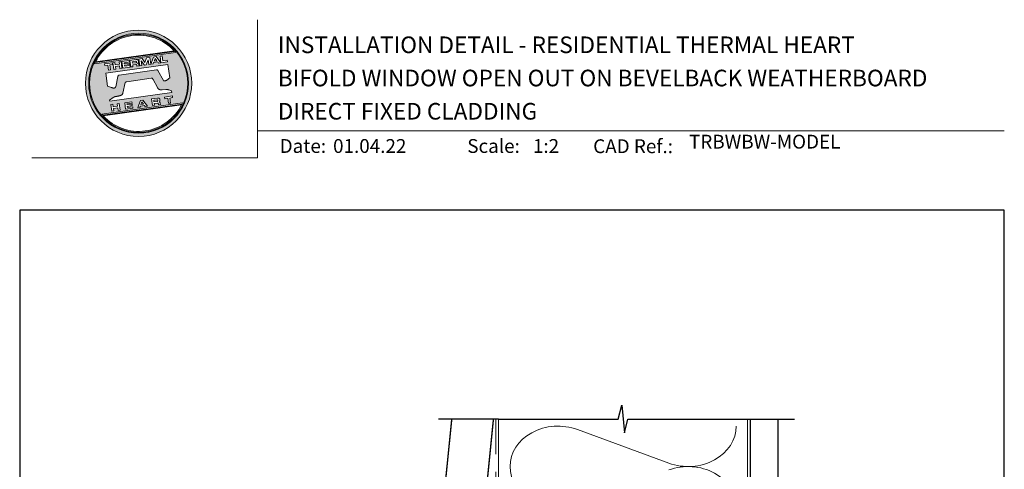
# Model space of a CAD drawing. Units: millimetres. Extents: x 23 to 1863, y -511 to 568.
# Drawn here: x 1136 to 1492, y 406 to 568 of the extents above; entities that cross this region are included whole.
import ezdxf

# ---------------------------------------------------------------- set-up
doc = ezdxf.new("R2010")
doc.units = ezdxf.units.MM
doc.header["$MEASUREMENT"] = 0
doc.linetypes.add('DASHED', pattern=[19.05, 12.7, -6.35])
doc.layers.get('Defpoints').update_dxf_attribs({"color": 1})
doc.layers.add('APL Joinery', color=2, linetype='Continuous')
doc.styles.add('Arial-Bold', font='arialbd.ttf')
doc.styles.add('Arial-Regular', font='arial.ttf')

# ---------------------------------------------------------------- blocks, each defined once
blk = doc.blocks.new('*U62')
at = {"layer": 'APL Joinery', "lineweight": 5}
h = blk.add_hatch(color=8, dxfattribs=at)
h.dxf.hatch_style = 1
h.paths.add_polyline_path([(-62.17, 26.99, 1), (-23.78, 26.99, 1)])
h.paths.add_polyline_path([(-24.94, 26.99, -1), (-61.02, 26.99, -1)], flags=16)
h.paths.add_polyline_path([(-25.22, 26.99, -1), (-60.73, 26.99, -1)], flags=0)
h.paths.add_polyline_path([(-29.79, 38.31), (-58.78, 34.24, -0.003785), (-58.67, 34.47), (-29.96, 38.51, -0.003785)], flags=0)
h.paths.add_polyline_path([(-30.18, 38.76), (-58.52, 34.77, -0.525013)], flags=0)
h.paths.add_polyline_path([(-32.6, 35.35), (-32.52, 34.74), (-34.9, 34.4), (-35.24, 36.8), (-34.5, 36.9), (-34.25, 35.12)], flags=0)
edge = h.paths.add_edge_path(flags=0)
edge.add_line((-32.41, 33.77), (-31.74, 28.94))
edge.add_spline(control_points=[(-31.74, 28.94), (-31.98, 28.76), (-32.38, 28.45), (-32.81, 28.1), (-33.08, 27.95), (-33.24, 27.9), (-33.43, 27.86), (-33.58, 27.82), (-33.72, 27.81), (-33.82, 27.83), (-33.92, 27.86), (-33.99, 27.91), (-34.01, 27.94), (-34.02, 27.95)], knot_values=[0, 0, 0, 0, 0.50908, 0.84372, 0.92124, 1.020924, 1.12756, 1.233677, 1.286578, 1.351397, 1.412045, 1.454981, 1.484527, 1.484527, 1.484527, 1.484527], degree=3, periodic=0)
edge.add_line((-34.02, 27.95), (-36, 31.59))
edge.add_spline(control_points=[(-36, 31.59), (-36.01, 31.6), (-36.03, 31.64), (-36.11, 31.71), (-36.21, 31.79), (-36.32, 31.84), (-36.4, 31.87), (-36.47, 31.88), (-36.51, 31.88), (-36.53, 31.87)], knot_values=[0, 0, 0, 0, 0.020783, 0.080891, 0.171387, 0.235212, 0.276961, 0.314158, 0.346175, 0.346175, 0.346175, 0.346175], degree=3, periodic=0)
edge.add_line((-36.53, 31.87), (-50.05, 29.95))
edge.add_spline(control_points=[(-50.05, 29.95), (-50.08, 29.94), (-50.13, 29.93), (-50.21, 29.89), (-50.28, 29.83), (-50.34, 29.77), (-50.39, 29.7), (-50.42, 29.63), (-50.45, 29.55), (-50.47, 29.49), (-50.47, 29.46)], knot_values=[0, 0, 0, 0, 0.043578, 0.089487, 0.148146, 0.1938, 0.239519, 0.279703, 0.323642, 0.38078, 0.38078, 0.38078, 0.38078], degree=3, periodic=0)
edge.add_line((-50.47, 29.46), (-51.27, 25.75))
edge.add_spline(control_points=[(-51.27, 25.75), (-51.28, 25.72), (-51.29, 25.68), (-51.31, 25.58), (-51.34, 25.5), (-51.4, 25.43), (-51.45, 25.37), (-51.52, 25.33), (-51.64, 25.29), (-51.8, 25.27), (-51.98, 25.24), (-52.15, 25.25), (-52.33, 25.29), (-52.57, 25.35), (-52.98, 25.5), (-53.52, 25.71), (-53.95, 25.89), (-54.18, 25.98)], knot_values=[0, 0, 0, 0, 0.042774, 0.083455, 0.157773, 0.195136, 0.229793, 0.281462, 0.326339, 0.439761, 0.554451, 0.633484, 0.714092, 0.868001, 1.045601, 1.430233, 1.83303, 1.83303, 1.83303, 1.83303], degree=3, periodic=0)
edge.add_line((-54.18, 25.98), (-54.83, 30.62))
edge.add_line((-54.83, 30.62), (-32.41, 33.77))
h.paths.add_polyline_path([(-34.97, 34.39), (-35.79, 34.28), (-36.08, 34.67), (-37.56, 34.46), (-37.72, 34.01), (-38.54, 33.89), (-37.58, 36.47), (-36.62, 36.6)], flags=0)
h.paths.add_polyline_path([(-36.42, 35.15), (-37.36, 35.02), (-37.02, 35.98)], flags=0)
h.paths.add_polyline_path([(-38.95, 36.28), (-38.61, 33.88), (-39.33, 33.78), (-39.57, 35.5), (-40.29, 33.65), (-40.84, 33.57), (-42.05, 35.15), (-41.81, 33.43), (-42.53, 33.33), (-42.86, 35.73), (-41.73, 35.88), (-40.69, 34.46), (-40.08, 36.12)], flags=0)
edge = h.paths.add_edge_path(flags=0)
edge.add_spline(control_points=[(-43.89, 35.58), (-43.83, 35.59), (-43.7, 35.6), (-43.51, 35.59), (-43.35, 35.52), (-43.21, 35.41), (-43.14, 35.27), (-43.09, 35.12), (-43.08, 35.02), (-43.07, 34.97)], knot_values=[0, 0, 0, 0, 0.101166, 0.209044, 0.30799, 0.394064, 0.494746, 0.566203, 0.654178, 0.654178, 0.654178, 0.654178], degree=3, periodic=0)
edge.add_line((-43.07, 34.97), (-43.05, 34.82))
edge.add_spline(control_points=[(-43.05, 34.82), (-43.04, 34.77), (-43.03, 34.67), (-43.04, 34.54), (-43.06, 34.43), (-43.13, 34.32), (-43.24, 34.23), (-43.33, 34.19), (-43.37, 34.17)], knot_values=[0, 0, 0, 0, 0.085737, 0.160099, 0.218901, 0.277875, 0.37041, 0.445962, 0.445962, 0.445962, 0.445962], degree=3, periodic=0)
edge.add_line((-43.37, 34.17), (-43.37, 34.17))
edge.add_spline(control_points=[(-43.37, 34.17), (-43.35, 34.17), (-43.3, 34.16), (-43.22, 34.15), (-43.14, 34.12), (-43.06, 34.07), (-42.99, 33.98), (-42.93, 33.86), (-42.91, 33.76), (-42.9, 33.69)], knot_values=[0, 0, 0, 0, 0.043966, 0.081772, 0.132931, 0.190162, 0.236702, 0.310338, 0.414373, 0.414373, 0.414373, 0.414373], degree=3, periodic=0)
edge.add_line((-42.9, 33.69), (-42.84, 33.29))
edge.add_line((-42.84, 33.29), (-43.58, 33.18))
edge.add_line((-43.58, 33.18), (-43.62, 33.47))
edge.add_spline(control_points=[(-43.62, 33.47), (-43.62, 33.51), (-43.63, 33.58), (-43.66, 33.65), (-43.69, 33.7), (-43.73, 33.74), (-43.79, 33.76), (-43.85, 33.77), (-43.91, 33.77), (-43.95, 33.77), (-43.96, 33.76)], knot_values=[0, 0, 0, 0, 0.069951, 0.109254, 0.130847, 0.168093, 0.19391, 0.231014, 0.271406, 0.296332, 0.296332, 0.296332, 0.296332], degree=3, periodic=0)
edge.add_line((-43.96, 33.76), (-45.12, 33.6))
edge.add_line((-45.12, 33.6), (-45.03, 32.98))
edge.add_line((-45.03, 32.98), (-45.76, 32.88))
edge.add_line((-45.76, 32.88), (-46.1, 35.27))
edge.add_line((-46.1, 35.27), (-43.89, 35.58))
h.paths.add_polyline_path([(-30.79, 22.4), (-30.71, 21.8), (-31.74, 21.66), (-31.49, 19.86), (-32.22, 19.76), (-32.47, 21.55), (-33.5, 21.41), (-33.59, 22)], flags=0)
edge = h.paths.add_edge_path(flags=0)
edge.add_spline(control_points=[(-44.14, 34.94), (-44.11, 34.94), (-44.06, 34.95), (-44, 34.95), (-43.94, 34.95), (-43.9, 34.94), (-43.85, 34.92), (-43.82, 34.89), (-43.79, 34.84), (-43.77, 34.79), (-43.77, 34.75), (-43.76, 34.74)], knot_values=[0, 0, 0, 0, 0.047636, 0.078831, 0.105352, 0.136427, 0.159741, 0.18903, 0.215723, 0.245842, 0.276419, 0.276419, 0.276419, 0.276419], degree=3, periodic=0)
edge.add_line((-43.76, 34.74), (-43.75, 34.66))
edge.add_spline(control_points=[(-43.75, 34.66), (-43.75, 34.64), (-43.75, 34.61), (-43.75, 34.56), (-43.76, 34.51), (-43.78, 34.46), (-43.83, 34.42), (-43.88, 34.39), (-43.93, 34.38), (-43.97, 34.37), (-43.99, 34.37)], knot_values=[0, 0, 0, 0, 0.022188, 0.058273, 0.081685, 0.106247, 0.14843, 0.18466, 0.200779, 0.24032, 0.24032, 0.24032, 0.24032], degree=3, periodic=0)
edge.add_line((-43.99, 34.37), (-45.2, 34.2))
edge.add_line((-45.2, 34.2), (-45.28, 34.78))
edge.add_line((-45.28, 34.78), (-44.14, 34.94))
edge = h.paths.add_edge_path(flags=0)
edge.add_spline(control_points=[(-36.12, 21.65), (-36.06, 21.65), (-35.93, 21.67), (-35.75, 21.65), (-35.58, 21.59), (-35.45, 21.47), (-35.38, 21.33), (-35.33, 21.19), (-35.31, 21.09), (-35.3, 21.04)], knot_values=[0, 0, 0, 0, 0.101166, 0.209044, 0.30799, 0.394064, 0.494746, 0.566203, 0.654178, 0.654178, 0.654178, 0.654178], degree=3, periodic=0)
edge.add_line((-35.3, 21.04), (-35.28, 20.89))
edge.add_spline(control_points=[(-35.28, 20.89), (-35.28, 20.84), (-35.26, 20.74), (-35.27, 20.61), (-35.3, 20.5), (-35.36, 20.39), (-35.47, 20.3), (-35.57, 20.26), (-35.61, 20.24)], knot_values=[0, 0, 0, 0, 0.085737, 0.160099, 0.218901, 0.277875, 0.37041, 0.445962, 0.445962, 0.445962, 0.445962], degree=3, periodic=0)
edge.add_line((-35.61, 20.24), (-35.61, 20.23))
edge.add_spline(control_points=[(-35.61, 20.23), (-35.58, 20.23), (-35.53, 20.23), (-35.45, 20.22), (-35.37, 20.19), (-35.29, 20.13), (-35.22, 20.05), (-35.16, 19.93), (-35.14, 19.82), (-35.13, 19.76)], knot_values=[0, 0, 0, 0, 0.043966, 0.081772, 0.132931, 0.190162, 0.236702, 0.310338, 0.414373, 0.414373, 0.414373, 0.414373], degree=3, periodic=0)
edge.add_line((-35.13, 19.76), (-35.08, 19.35))
edge.add_line((-35.08, 19.35), (-35.81, 19.25))
edge.add_line((-35.81, 19.25), (-35.85, 19.55))
edge.add_spline(control_points=[(-35.85, 19.54), (-35.86, 19.58), (-35.87, 19.65), (-35.9, 19.72), (-35.93, 19.77), (-35.96, 19.81), (-36.02, 19.83), (-36.08, 19.84), (-36.14, 19.84), (-36.18, 19.83), (-36.2, 19.83)], knot_values=[0, 0, 0, 0, 0.069951, 0.109254, 0.130847, 0.168093, 0.19391, 0.231014, 0.271406, 0.296332, 0.296332, 0.296332, 0.296332], degree=3, periodic=0)
edge.add_line((-36.21, 19.83), (-37.35, 19.67))
edge.add_line((-37.35, 19.67), (-37.26, 19.05))
edge.add_line((-37.26, 19.05), (-38, 18.94))
edge.add_line((-38, 18.94), (-38.33, 21.34))
edge.add_line((-38.33, 21.34), (-36.11, 21.65))
h.paths.add_polyline_path([(-27.17, 19.76, -0.004222), (-27.29, 19.49), (-55.99, 15.46, -0.004222), (-56.18, 15.68)], flags=0)
h.paths.add_polyline_path([(-46.4, 35.23), (-46.32, 34.67), (-48.2, 34.41), (-48.15, 34.03), (-46.37, 34.28), (-46.3, 33.78), (-48.08, 33.53), (-48.02, 33.15), (-46.1, 33.42), (-46.02, 32.84), (-48.68, 32.47), (-49.02, 34.86)], flags=0)
h.paths.add_polyline_path([(-27.42, 19.24, -0.526331), (-55.8, 15.25)], flags=0)
edge = h.paths.add_edge_path(flags=0)
edge.add_spline(control_points=[(-36.37, 21.01), (-36.34, 21.01), (-36.29, 21.02), (-36.23, 21.02), (-36.18, 21.02), (-36.13, 21.01), (-36.08, 20.99), (-36.05, 20.95), (-36.02, 20.91), (-36.01, 20.86), (-36, 20.82), (-36, 20.8)], knot_values=[0, 0, 0, 0, 0.047636, 0.078831, 0.105352, 0.136427, 0.159741, 0.18903, 0.215723, 0.245842, 0.276419, 0.276419, 0.276419, 0.276419], degree=3, periodic=0)
edge.add_line((-36, 20.8), (-35.99, 20.72))
edge.add_spline(control_points=[(-35.99, 20.72), (-35.98, 20.71), (-35.98, 20.68), (-35.98, 20.63), (-35.99, 20.58), (-36.01, 20.53), (-36.06, 20.48), (-36.11, 20.46), (-36.17, 20.44), (-36.2, 20.44), (-36.22, 20.43)], knot_values=[0, 0, 0, 0, 0.022188, 0.058273, 0.081685, 0.106247, 0.14843, 0.18466, 0.200779, 0.24032, 0.24032, 0.24032, 0.24032], degree=3, periodic=0)
edge.add_line((-36.23, 20.43), (-37.44, 20.26))
edge.add_line((-37.44, 20.26), (-37.52, 20.85))
edge.add_line((-37.52, 20.85), (-36.35, 21.01))
h.paths.add_polyline_path([(-49.32, 34.82), (-48.99, 32.42), (-49.72, 32.32), (-49.85, 33.23), (-51.39, 33.01), (-51.27, 32.1), (-52, 32), (-52.34, 34.39), (-51.6, 34.5), (-51.48, 33.64), (-49.94, 33.86), (-50.06, 34.71)], flags=0)
h.paths.add_polyline_path([(-41.4, 20.91), (-39.75, 18.7), (-40.57, 18.58), (-40.86, 18.97), (-42.34, 18.76), (-42.5, 18.31), (-43.32, 18.2), (-42.36, 20.77)], flags=0)
h.paths.add_polyline_path([(-41.8, 20.28), (-41.2, 19.45), (-42.14, 19.32)], flags=0)
h.paths.add_polyline_path([(-52.47, 34.38), (-52.39, 33.78), (-53.42, 33.64), (-53.17, 31.84), (-53.9, 31.73), (-54.15, 33.53), (-55.18, 33.39), (-55.27, 33.98)], flags=0)
h.paths.add_polyline_path([(-45.4, 20.34), (-45.32, 19.79), (-47.2, 19.52), (-47.15, 19.14), (-45.37, 19.39), (-45.3, 18.9), (-47.08, 18.64), (-47.03, 18.26), (-45.1, 18.53), (-45.02, 17.96), (-47.68, 17.58), (-48.02, 19.98)], flags=0)
h.paths.add_polyline_path([(-50.01, 19.7), (-49.67, 17.3), (-50.4, 17.2), (-50.53, 18.11), (-52.14, 18.11), (-51.95, 16.98), (-52.68, 16.88), (-53.02, 19.27), (-52.29, 19.38), (-52.17, 18.52), (-50.62, 18.74), (-50.74, 19.59)], flags=0)
h = blk.add_hatch(color=8, dxfattribs=at)
h.dxf.hatch_style = 1
h.paths.add_polyline_path([(-60.73, 26.99, 1), (-25.22, 26.99, 1)])
edge = h.paths.add_edge_path(flags=16)
edge.add_spline(control_points=[(-31.74, 28.94), (-31.98, 28.76), (-32.38, 28.45), (-32.81, 28.1), (-33.08, 27.95), (-33.24, 27.9), (-33.43, 27.86), (-33.58, 27.82), (-33.72, 27.81), (-33.82, 27.83), (-33.92, 27.86), (-33.99, 27.91), (-34.01, 27.94), (-34.02, 27.95)], knot_values=[0, 0, 0, 0, 0.50908, 0.84372, 0.92124, 1.020924, 1.12756, 1.233677, 1.286578, 1.351397, 1.412045, 1.454981, 1.484527, 1.484527, 1.484527, 1.484527], degree=3, periodic=0)
edge.add_line((-34.02, 27.95), (-36, 31.59))
edge.add_spline(control_points=[(-36, 31.59), (-36.01, 31.6), (-36.03, 31.64), (-36.11, 31.71), (-36.21, 31.79), (-36.32, 31.84), (-36.4, 31.87), (-36.47, 31.88), (-36.51, 31.88), (-36.53, 31.87)], knot_values=[0, 0, 0, 0, 0.020783, 0.080891, 0.171387, 0.235212, 0.276961, 0.314158, 0.346175, 0.346175, 0.346175, 0.346175], degree=3, periodic=0)
edge.add_line((-36.53, 31.87), (-50.05, 29.95))
edge.add_spline(control_points=[(-50.05, 29.95), (-50.08, 29.94), (-50.13, 29.93), (-50.21, 29.89), (-50.28, 29.83), (-50.34, 29.77), (-50.39, 29.7), (-50.42, 29.63), (-50.45, 29.55), (-50.47, 29.49), (-50.47, 29.46)], knot_values=[0, 0, 0, 0, 0.043578, 0.089487, 0.148146, 0.1938, 0.239519, 0.279703, 0.323642, 0.38078, 0.38078, 0.38078, 0.38078], degree=3, periodic=0)
edge.add_line((-50.47, 29.46), (-51.27, 25.75))
edge.add_spline(control_points=[(-51.27, 25.75), (-51.28, 25.72), (-51.29, 25.68), (-51.31, 25.58), (-51.34, 25.5), (-51.4, 25.43), (-51.45, 25.37), (-51.52, 25.33), (-51.64, 25.29), (-51.8, 25.27), (-51.98, 25.24), (-52.15, 25.25), (-52.33, 25.29), (-52.57, 25.35), (-52.98, 25.5), (-53.52, 25.71), (-53.95, 25.89), (-54.18, 25.98)], knot_values=[0, 0, 0, 0, 0.042774, 0.083455, 0.157773, 0.195136, 0.229793, 0.281462, 0.326339, 0.439761, 0.554451, 0.633484, 0.714092, 0.868001, 1.045601, 1.430233, 1.83303, 1.83303, 1.83303, 1.83303], degree=3, periodic=0)
edge.add_line((-54.18, 25.98), (-54.83, 30.62))
edge.add_line((-54.83, 30.62), (-32.41, 33.77))
edge.add_line((-32.41, 33.77), (-31.74, 28.94))
h.paths.add_polyline_path([(-32.52, 34.74), (-34.9, 34.4), (-35.24, 36.8), (-34.5, 36.9), (-34.25, 35.12), (-32.6, 35.35)], flags=16)
edge = h.paths.add_edge_path(flags=16)
edge.add_line((-31.07, 24.2), (-30.98, 23.66))
edge.add_line((-30.98, 23.66), (-53.41, 20.51))
edge.add_line((-53.41, 20.51), (-53.46, 20.84))
edge.add_line((-53.46, 20.84), (-52.19, 21.82))
edge.add_spline(control_points=[(-52.19, 21.82), (-52.17, 21.84), (-52.09, 21.89), (-51.96, 21.97), (-51.78, 22.07), (-51.57, 22.14), (-51.33, 22.2), (-51.06, 22.24), (-50.69, 22.28), (-50.33, 22.34), (-50, 22.41), (-49.74, 22.48), (-49.48, 22.56), (-49.28, 22.66), (-49.09, 22.8), (-48.92, 22.97), (-48.75, 23.18), (-48.69, 23.34), (-48.66, 23.42)], knot_values=[0, 0, 0, 0, 0.055171, 0.148144, 0.256804, 0.40177, 0.506099, 0.67255, 0.863775, 1.123377, 1.283627, 1.422354, 1.575977, 1.722995, 1.803071, 1.966771, 2.12048, 2.252257, 2.252257, 2.252257, 2.252257], degree=3, periodic=0)
edge.add_line((-48.66, 23.42), (-47.79, 27.22))
edge.add_spline(control_points=[(-47.79, 27.22), (-47.78, 27.25), (-47.76, 27.29), (-47.73, 27.35), (-47.68, 27.41), (-47.62, 27.46), (-47.55, 27.49), (-47.48, 27.52), (-47.39, 27.55), (-47.33, 27.56), (-47.3, 27.56)], knot_values=[0, 0, 0, 0, 0.044828, 0.077028, 0.114945, 0.165177, 0.206309, 0.242789, 0.300759, 0.351887, 0.351887, 0.351887, 0.351887], degree=3, periodic=0)
edge.add_line((-47.3, 27.56), (-38.39, 28.82))
edge.add_spline(control_points=[(-38.39, 28.82), (-38.38, 28.82), (-38.35, 28.82), (-38.28, 28.82), (-38.19, 28.82), (-38.07, 28.78), (-37.95, 28.69), (-37.85, 28.55), (-37.79, 28.44), (-37.75, 28.38)], knot_values=[0, 0, 0, 0, 0.018377, 0.054271, 0.1094, 0.172141, 0.263848, 0.346603, 0.463459, 0.463459, 0.463459, 0.463459], degree=3, periodic=0)
edge.add_line((-37.75, 28.38), (-36.2, 25.44))
edge.add_spline(control_points=[(-36.2, 25.44), (-36.17, 25.39), (-36.1, 25.27), (-35.99, 25.13), (-35.86, 25), (-35.73, 24.89), (-35.56, 24.78), (-35.38, 24.69), (-35.19, 24.61), (-34.94, 24.57), (-34.7, 24.56), (-34.54, 24.58), (-34.48, 24.58)], knot_values=[0, 0, 0, 0, 0.09524, 0.225641, 0.303215, 0.392416, 0.517363, 0.631237, 0.733925, 0.859893, 1.042335, 1.13538, 1.13538, 1.13538, 1.13538], degree=3, periodic=0)
edge.add_line((-34.48, 24.58), (-33.17, 24.77))
edge.add_spline(control_points=[(-33.17, 24.77), (-33.12, 24.77), (-33.02, 24.78), (-32.83, 24.78), (-32.63, 24.76), (-32.37, 24.71), (-32.19, 24.65), (-32.09, 24.62)], knot_values=[0, 0, 0, 0, 0.084736, 0.169523, 0.312181, 0.427915, 0.610495, 0.610495, 0.610495, 0.610495], degree=3, periodic=0)
edge.add_line((-32.09, 24.62), (-31.07, 24.2))
h.paths.add_polyline_path([(-34.97, 34.39), (-35.79, 34.28), (-36.08, 34.67), (-37.56, 34.46), (-37.72, 34.01), (-38.54, 33.89), (-37.58, 36.47), (-36.62, 36.6)], flags=16)
h.paths.add_polyline_path([(-30.79, 22.4), (-30.71, 21.8), (-31.74, 21.66), (-31.49, 19.86), (-32.22, 19.76), (-32.47, 21.55), (-33.5, 21.41), (-33.59, 22)], flags=16)
h.paths.add_polyline_path([(-58.88, 34.04, -0.006931), (-58.67, 34.47), (-29.96, 38.51, -0.006931), (-29.64, 38.15)], flags=16)
h.paths.add_polyline_path([(-58.52, 34.77, -0.525013), (-30.18, 38.76)], flags=16)
h.paths.add_polyline_path([(-36.42, 35.15), (-37.36, 35.02), (-37.02, 35.98)], flags=16)
h.paths.add_polyline_path([(-27.08, 19.95, -0.007283), (-27.29, 19.49), (-55.99, 15.46, -0.004222), (-56.18, 15.68, -0.00306), (-56.32, 15.84)], flags=16)
h.paths.add_polyline_path([(-38.61, 33.88), (-39.33, 33.78), (-39.57, 35.5), (-40.29, 33.65), (-40.84, 33.57), (-42.05, 35.15), (-41.81, 33.43), (-42.53, 33.33), (-42.86, 35.73), (-41.73, 35.88), (-40.69, 34.46), (-40.08, 36.12), (-38.95, 36.28)], flags=16)
edge = h.paths.add_edge_path(flags=16)
edge.add_spline(control_points=[(-36.12, 21.65), (-36.06, 21.65), (-35.93, 21.67), (-35.75, 21.65), (-35.58, 21.59), (-35.45, 21.47), (-35.38, 21.33), (-35.33, 21.19), (-35.31, 21.09), (-35.3, 21.04)], knot_values=[0, 0, 0, 0, 0.101166, 0.209044, 0.30799, 0.394064, 0.494746, 0.566203, 0.654178, 0.654178, 0.654178, 0.654178], degree=3, periodic=0)
edge.add_line((-35.3, 21.04), (-35.28, 20.89))
edge.add_spline(control_points=[(-35.28, 20.89), (-35.28, 20.84), (-35.26, 20.74), (-35.27, 20.61), (-35.3, 20.5), (-35.36, 20.39), (-35.47, 20.3), (-35.57, 20.26), (-35.61, 20.24)], knot_values=[0, 0, 0, 0, 0.085737, 0.160099, 0.218901, 0.277875, 0.37041, 0.445962, 0.445962, 0.445962, 0.445962], degree=3, periodic=0)
edge.add_line((-35.61, 20.24), (-35.61, 20.23))
edge.add_spline(control_points=[(-35.61, 20.23), (-35.58, 20.23), (-35.53, 20.23), (-35.45, 20.22), (-35.37, 20.19), (-35.29, 20.13), (-35.22, 20.05), (-35.16, 19.93), (-35.14, 19.82), (-35.13, 19.76)], knot_values=[0, 0, 0, 0, 0.043966, 0.081772, 0.132931, 0.190162, 0.236702, 0.310338, 0.414373, 0.414373, 0.414373, 0.414373], degree=3, periodic=0)
edge.add_line((-35.13, 19.76), (-35.08, 19.35))
edge.add_line((-35.08, 19.35), (-35.81, 19.25))
edge.add_line((-35.81, 19.25), (-35.85, 19.54))
edge.add_spline(control_points=[(-35.85, 19.54), (-35.86, 19.58), (-35.87, 19.65), (-35.9, 19.72), (-35.93, 19.77), (-35.96, 19.81), (-36.02, 19.83), (-36.08, 19.84), (-36.14, 19.84), (-36.18, 19.83), (-36.2, 19.83)], knot_values=[0, 0, 0, 0, 0.069951, 0.109254, 0.130847, 0.168093, 0.19391, 0.231014, 0.271406, 0.296485, 0.296485, 0.296485, 0.296485], degree=3, periodic=0)
edge.add_line((-36.2, 19.83), (-37.35, 19.67))
edge.add_line((-37.35, 19.67), (-37.26, 19.05))
edge.add_line((-37.26, 19.05), (-38, 18.94))
edge.add_line((-38, 18.94), (-38.33, 21.34))
edge.add_line((-38.33, 21.34), (-36.11, 21.65))
h.paths.add_polyline_path([(-27.42, 19.24, -0.526331), (-55.8, 15.25)], flags=16)
edge = h.paths.add_edge_path(flags=0)
edge.add_spline(control_points=[(-36.37, 21.01), (-36.34, 21.01), (-36.29, 21.02), (-36.23, 21.02), (-36.18, 21.02), (-36.13, 21.01), (-36.08, 20.99), (-36.05, 20.95), (-36.02, 20.91), (-36.01, 20.86), (-36, 20.82), (-36, 20.8)], knot_values=[0, 0, 0, 0, 0.047636, 0.078831, 0.105352, 0.136427, 0.159741, 0.18903, 0.215723, 0.245842, 0.276419, 0.276419, 0.276419, 0.276419], degree=3, periodic=0)
edge.add_line((-36, 20.8), (-35.99, 20.72))
edge.add_spline(control_points=[(-35.99, 20.72), (-35.98, 20.71), (-35.98, 20.68), (-35.98, 20.63), (-35.99, 20.58), (-36.01, 20.53), (-36.06, 20.48), (-36.11, 20.46), (-36.17, 20.44), (-36.2, 20.44), (-36.22, 20.43)], knot_values=[0, 0, 0, 0, 0.022188, 0.058273, 0.081685, 0.106247, 0.14843, 0.18466, 0.200779, 0.24032, 0.24032, 0.24032, 0.24032], degree=3, periodic=0)
edge.add_line((-36.22, 20.43), (-37.44, 20.26))
edge.add_line((-37.44, 20.26), (-37.52, 20.85))
edge.add_line((-37.52, 20.85), (-36.37, 21.01))
edge = h.paths.add_edge_path(flags=16)
edge.add_line((-42.84, 33.29), (-43.58, 33.18))
edge.add_line((-43.58, 33.18), (-43.62, 33.47))
edge.add_spline(control_points=[(-43.62, 33.47), (-43.62, 33.51), (-43.63, 33.58), (-43.66, 33.65), (-43.69, 33.7), (-43.73, 33.74), (-43.79, 33.76), (-43.85, 33.77), (-43.91, 33.77), (-43.95, 33.77), (-43.96, 33.76)], knot_values=[0, 0, 0, 0, 0.069951, 0.109254, 0.130847, 0.168093, 0.19391, 0.231014, 0.271406, 0.296332, 0.296332, 0.296332, 0.296332], degree=3, periodic=0)
edge.add_line((-43.96, 33.76), (-45.12, 33.6))
edge.add_line((-45.12, 33.6), (-45.03, 32.98))
edge.add_line((-45.03, 32.98), (-45.76, 32.88))
edge.add_line((-45.76, 32.88), (-46.1, 35.27))
edge.add_line((-46.1, 35.27), (-43.89, 35.58))
edge.add_spline(control_points=[(-43.89, 35.58), (-43.83, 35.59), (-43.7, 35.6), (-43.51, 35.59), (-43.35, 35.52), (-43.21, 35.41), (-43.14, 35.27), (-43.09, 35.12), (-43.08, 35.02), (-43.07, 34.97)], knot_values=[0, 0, 0, 0, 0.101166, 0.209044, 0.30799, 0.394064, 0.494746, 0.566203, 0.654178, 0.654178, 0.654178, 0.654178], degree=3, periodic=0)
edge.add_line((-43.07, 34.97), (-43.05, 34.82))
edge.add_spline(control_points=[(-43.05, 34.82), (-43.04, 34.77), (-43.03, 34.67), (-43.04, 34.54), (-43.06, 34.43), (-43.13, 34.32), (-43.24, 34.23), (-43.33, 34.19), (-43.37, 34.17)], knot_values=[0, 0, 0, 0, 0.085737, 0.160099, 0.218901, 0.277875, 0.37041, 0.445962, 0.445962, 0.445962, 0.445962], degree=3, periodic=0)
edge.add_line((-43.37, 34.17), (-43.37, 34.17))
edge.add_spline(control_points=[(-43.37, 34.17), (-43.35, 34.17), (-43.3, 34.16), (-43.22, 34.15), (-43.14, 34.12), (-43.06, 34.07), (-42.99, 33.98), (-42.93, 33.86), (-42.91, 33.76), (-42.9, 33.69)], knot_values=[0, 0, 0, 0, 0.043966, 0.081772, 0.132931, 0.190162, 0.236702, 0.310338, 0.414373, 0.414373, 0.414373, 0.414373], degree=3, periodic=0)
edge.add_line((-42.9, 33.69), (-42.84, 33.29))
h.paths.add_polyline_path([(-39.75, 18.7), (-40.57, 18.58), (-40.86, 18.97), (-42.34, 18.76), (-42.5, 18.31), (-43.32, 18.2), (-42.36, 20.77), (-41.4, 20.91)], flags=16)
edge = h.paths.add_edge_path(flags=16)
edge.add_spline(control_points=[(-43.75, 34.66), (-43.75, 34.64), (-43.75, 34.61), (-43.75, 34.56), (-43.76, 34.51), (-43.78, 34.46), (-43.83, 34.42), (-43.88, 34.39), (-43.93, 34.38), (-43.97, 34.37), (-43.99, 34.37)], knot_values=[0, 0, 0, 0, 0.022188, 0.058273, 0.081685, 0.106247, 0.14843, 0.18466, 0.200779, 0.24032, 0.24032, 0.24032, 0.24032], degree=3, periodic=0)
edge.add_line((-43.99, 34.37), (-45.2, 34.2))
edge.add_line((-45.2, 34.2), (-45.28, 34.78))
edge.add_line((-45.28, 34.78), (-44.14, 34.94))
edge.add_spline(control_points=[(-44.14, 34.94), (-44.11, 34.94), (-44.06, 34.95), (-44, 34.95), (-43.94, 34.95), (-43.9, 34.94), (-43.85, 34.92), (-43.82, 34.89), (-43.79, 34.84), (-43.77, 34.79), (-43.77, 34.75), (-43.76, 34.74)], knot_values=[0, 0, 0, 0, 0.047636, 0.078831, 0.105352, 0.136427, 0.159741, 0.18903, 0.215723, 0.245842, 0.276419, 0.276419, 0.276419, 0.276419], degree=3, periodic=0)
edge.add_line((-43.76, 34.74), (-43.75, 34.66))
h.paths.add_polyline_path([(-41.8, 20.28), (-41.2, 19.45), (-42.14, 19.32)], flags=0)
h.paths.add_polyline_path([(-46.02, 32.84), (-48.68, 32.47), (-49.02, 34.86), (-46.4, 35.23), (-46.32, 34.67), (-48.2, 34.41), (-48.15, 34.03), (-46.37, 34.28), (-46.3, 33.78), (-48.08, 33.53), (-48.02, 33.15), (-46.1, 33.42)], flags=16)
h.paths.add_polyline_path([(-45.4, 20.34), (-45.32, 19.79), (-47.2, 19.52), (-47.15, 19.14), (-45.37, 19.39), (-45.3, 18.9), (-47.08, 18.64), (-47.03, 18.26), (-45.1, 18.53), (-45.02, 17.96), (-47.68, 17.58), (-48.02, 19.98)], flags=16)
h.paths.add_polyline_path([(-48.99, 32.42), (-49.72, 32.32), (-49.85, 33.23), (-51.39, 33.01), (-51.27, 32.1), (-52, 32), (-52.34, 34.39), (-51.6, 34.5), (-51.48, 33.64), (-49.94, 33.86), (-50.06, 34.71), (-49.32, 34.82)], flags=16)
h.paths.add_polyline_path([(-50.01, 19.7), (-49.67, 17.3), (-50.4, 17.2), (-50.53, 18.11), (-52.08, 17.89), (-51.95, 16.98), (-52.68, 16.88), (-53.02, 19.27), (-52.29, 19.38), (-52.17, 18.52), (-50.62, 18.74), (-50.74, 19.59)], flags=16)
h.paths.add_polyline_path([(-52.39, 33.78), (-53.42, 33.64), (-53.17, 31.84), (-53.9, 31.73), (-54.15, 33.53), (-55.18, 33.39), (-55.27, 33.98), (-52.47, 34.38)], flags=16)
h = blk.add_hatch(color=8, dxfattribs=at)
h.dxf.hatch_style = 1
edge = h.paths.add_edge_path()
edge.add_spline(control_points=[(-43.99, 34.37), (-43.97, 34.37), (-43.93, 34.38), (-43.88, 34.39), (-43.83, 34.42), (-43.78, 34.46), (-43.76, 34.51), (-43.75, 34.56), (-43.75, 34.61), (-43.75, 34.64), (-43.75, 34.66)], knot_values=[0, 0, 0, 0, 0.039542, 0.05566, 0.09189, 0.134074, 0.158635, 0.182047, 0.218132, 0.24032, 0.24032, 0.24032, 0.24032], degree=3, periodic=0)
edge.add_line((-43.75, 34.66), (-43.76, 34.74))
edge.add_spline(control_points=[(-43.76, 34.74), (-43.77, 34.75), (-43.77, 34.79), (-43.79, 34.84), (-43.82, 34.89), (-43.85, 34.92), (-43.9, 34.94), (-43.94, 34.95), (-44, 34.95), (-44.06, 34.95), (-44.11, 34.94), (-44.14, 34.94)], knot_values=[0, 0, 0, 0, 0.030577, 0.060696, 0.087389, 0.116678, 0.139991, 0.171067, 0.197588, 0.228783, 0.276419, 0.276419, 0.276419, 0.276419], degree=3, periodic=0)
edge.add_line((-44.14, 34.94), (-45.28, 34.78))
edge.add_line((-45.28, 34.78), (-45.2, 34.2))
edge.add_line((-45.2, 34.2), (-43.99, 34.37))
h.paths.add_polyline_path([(-41.8, 20.28), (-42.14, 19.32), (-41.2, 19.45)])
edge = h.paths.add_edge_path()
edge.add_spline(control_points=[(-36.22, 20.43), (-36.2, 20.44), (-36.17, 20.44), (-36.11, 20.46), (-36.06, 20.48), (-36.01, 20.53), (-35.99, 20.58), (-35.98, 20.63), (-35.98, 20.68), (-35.98, 20.71), (-35.99, 20.72)], knot_values=[0, 0, 0, 0, 0.039542, 0.05566, 0.09189, 0.134074, 0.158635, 0.182047, 0.218132, 0.24032, 0.24032, 0.24032, 0.24032], degree=3, periodic=0)
edge.add_line((-35.99, 20.72), (-36, 20.8))
edge.add_spline(control_points=[(-36, 20.8), (-36, 20.82), (-36.01, 20.86), (-36.02, 20.91), (-36.05, 20.95), (-36.08, 20.99), (-36.13, 21.01), (-36.18, 21.02), (-36.23, 21.02), (-36.29, 21.02), (-36.34, 21.01), (-36.37, 21.01)], knot_values=[0, 0, 0, 0, 0.030577, 0.060696, 0.087389, 0.116678, 0.139991, 0.171067, 0.197588, 0.228783, 0.276419, 0.276419, 0.276419, 0.276419], degree=3, periodic=0)
edge.add_line((-36.37, 21.01), (-37.52, 20.85))
edge.add_line((-37.52, 20.85), (-37.44, 20.26))
edge.add_line((-37.44, 20.26), (-36.22, 20.43))
at = {"layer": 'APL Joinery', "color": 8, "lineweight": 5}
for p, q in [((-29.64, 38.15), (-58.88, 34.04)), ((-29.96, 38.51), (-58.67, 34.47)), ((-30.18, 38.76), (-58.52, 34.77)), ((-32.41, 33.77), (-54.83, 30.62)), ((-43.76, 34.74), (-43.75, 34.66)), ((-43.62, 33.47), (-43.58, 33.18)), ((-43.58, 33.18), (-42.84, 33.29)), ((-43.37, 34.17), (-43.37, 34.17)), ((-43.07, 34.97), (-43.05, 34.82)), ((-42.84, 33.29), (-42.9, 33.69)), ((-32.41, 33.77), (-31.74, 28.94)), ((-54.83, 30.62), (-54.18, 25.98)), ((-50.47, 29.46), (-51.27, 25.75)), ((-36.53, 31.87), (-50.05, 29.95)), ((-38.39, 28.82), (-47.3, 27.56)), ((-34.02, 27.95), (-36, 31.59)), ((-47.79, 27.22), (-48.66, 23.42)), ((-36.2, 25.44), (-37.75, 28.38)), ((-53.46, 20.84), (-52.19, 21.82)), ((-30.98, 23.66), (-53.41, 20.51)), ((-33.17, 24.77), (-34.48, 24.58)), ((-33.59, 22), (-30.79, 22.4)), ((-33.5, 21.41), (-33.59, 22)), ((-32.47, 21.55), (-33.5, 21.41)), ((-32.22, 19.76), (-32.47, 21.55)), ((-31.07, 24.2), (-32.09, 24.62)), ((-30.71, 21.8), (-31.74, 21.66)), ((-31.74, 21.66), (-31.49, 19.86)), ((-31.07, 24.2), (-30.98, 23.66)), ((-30.79, 22.4), (-30.71, 21.8)), ((-27.08, 19.95), (-56.32, 15.84)), ((-27.29, 19.49), (-55.99, 15.46)), ((-27.42, 19.24), (-55.8, 15.25)), ((-53.41, 20.51), (-53.46, 20.84)), ((-53.02, 19.27), (-52.29, 19.38)), ((-52.68, 16.88), (-53.02, 19.27)), ((-52.29, 19.38), (-52.17, 18.52)), ((-52.17, 18.52), (-50.62, 18.74)), ((-50.74, 19.59), (-50.01, 19.7)), ((-50.62, 18.74), (-50.74, 19.59)), ((-50.4, 17.2), (-50.53, 18.11)), ((-50.01, 19.7), (-49.67, 17.3)), ((-48.02, 19.98), (-45.4, 20.34)), ((-47.68, 17.58), (-48.02, 19.98)), ((-45.02, 17.96), (-47.68, 17.58)), ((-45.32, 19.79), (-47.2, 19.52)), ((-47.2, 19.52), (-47.15, 19.14)), ((-47.15, 19.14), (-45.37, 19.39)), ((-45.3, 18.9), (-47.08, 18.64)), ((-47.08, 18.64), (-47.03, 18.26)), ((-45.1, 18.53), (-47.03, 18.26)), ((-45.4, 20.34), (-45.32, 19.79)), ((-45.37, 19.39), (-45.3, 18.9)), ((-45.02, 17.96), (-45.1, 18.53)), ((-43.32, 18.2), (-42.36, 20.77)), ((-42.5, 18.31), (-43.32, 18.2)), ((-42.34, 18.76), (-42.5, 18.31)), ((-42.36, 20.77), (-41.4, 20.91)), ((-40.86, 18.97), (-42.34, 18.76)), ((-42.14, 19.32), (-41.8, 20.28)), ((-41.2, 19.45), (-42.14, 19.32)), ((-41.8, 20.28), (-41.2, 19.45)), ((-41.4, 20.91), (-39.75, 18.7)), ((-40.57, 18.58), (-40.86, 18.97)), ((-39.75, 18.7), (-40.57, 18.58)), ((-31.49, 19.86), (-32.22, 19.76)), ((-51.95, 16.98), (-52.68, 16.88)), ((-49.67, 17.3), (-50.4, 17.2))]:
    blk.add_line(p, q, dxfattribs=at)
for points in [[(-42.86, 35.73), (-41.73, 35.88)], [(-42.53, 33.33), (-42.86, 35.73)], [(-41.73, 35.88), (-40.69, 34.46)], [(-40.69, 34.46), (-40.08, 36.12)], [(-40.08, 36.12), (-38.95, 36.28)], [(-38.95, 36.28), (-38.61, 33.88)], [(-38.54, 33.89), (-37.58, 36.47)], [(-37.58, 36.47), (-36.62, 36.6)], [(-37.36, 35.02), (-37.02, 35.98)], [(-37.02, 35.98), (-36.42, 35.15)], [(-36.62, 36.6), (-34.97, 34.39)], [(-35.24, 36.8), (-34.5, 36.9)], [(-34.9, 34.4), (-35.24, 36.8)], [(-34.5, 36.9), (-34.25, 35.12)], [(-55.27, 33.98), (-52.47, 34.38)], [(-55.18, 33.39), (-55.27, 33.98)], [(-54.15, 33.53), (-55.18, 33.39)], [(-53.9, 31.73), (-54.15, 33.53)], [(-52.39, 33.78), (-53.42, 33.64)], [(-53.42, 33.64), (-53.17, 31.84)], [(-52.47, 34.38), (-52.39, 33.78)], [(-52.34, 34.39), (-51.6, 34.5)], [(-52, 32), (-52.34, 34.39)], [(-51.27, 32.1), (-52, 32)], [(-51.6, 34.5), (-51.48, 33.64)], [(-51.48, 33.64), (-49.94, 33.86)], [(-49.85, 33.23), (-51.39, 33.01)], [(-51.39, 33.01), (-51.27, 32.1)], [(-50.06, 34.71), (-49.32, 34.82)], [(-49.94, 33.86), (-50.06, 34.71)], [(-49.72, 32.32), (-49.85, 33.23)], [(-48.99, 32.42), (-49.72, 32.32)], [(-49.32, 34.82), (-48.99, 32.42)], [(-46.4, 35.23), (-49.02, 34.86)], [(-49.02, 34.86), (-48.68, 32.47)], [(-48.68, 32.47), (-46.02, 32.84)], [(-46.32, 34.67), (-48.2, 34.41)], [(-48.2, 34.41), (-48.15, 34.03)], [(-48.15, 34.03), (-46.37, 34.28)], [(-48.08, 33.53), (-46.3, 33.78)], [(-48.08, 33.53), (-48.02, 33.15)], [(-46.1, 33.42), (-48.02, 33.15)], [(-46.4, 35.23), (-46.32, 34.67)], [(-46.37, 34.28), (-46.3, 33.78)], [(-46.1, 35.27), (-43.89, 35.58)], [(-45.76, 32.88), (-46.1, 35.27)], [(-46.02, 32.84), (-46.1, 33.42)], [(-45.76, 32.88), (-45.03, 32.98)], [(-44.14, 34.94), (-45.28, 34.78)], [(-45.28, 34.78), (-45.2, 34.2)], [(-45.2, 34.2), (-43.99, 34.37)], [(-45.12, 33.6), (-43.96, 33.76)], [(-45.03, 32.98), (-45.12, 33.6)], [(-41.81, 33.43), (-42.53, 33.33)], [(-40.84, 33.57), (-42.05, 35.15)], [(-42.05, 35.15), (-41.81, 33.43)], [(-40.29, 33.65), (-40.84, 33.57)], [(-39.57, 35.5), (-40.29, 33.65)], [(-39.33, 33.78), (-39.57, 35.5)], [(-38.61, 33.88), (-39.33, 33.78)], [(-37.72, 34.01), (-38.54, 33.89)], [(-37.56, 34.46), (-37.72, 34.01)], [(-36.08, 34.67), (-37.56, 34.46)], [(-36.42, 35.15), (-37.36, 35.02)], [(-35.79, 34.28), (-36.08, 34.67)], [(-34.97, 34.39), (-35.79, 34.28)], [(-32.52, 34.74), (-34.9, 34.4)], [(-34.25, 35.12), (-32.6, 35.35)], [(-32.6, 35.35), (-32.52, 34.74)], [(-53.17, 31.84), (-53.9, 31.73)], [(-38.33, 21.34), (-36.12, 21.65)], [(-50.53, 18.11), (-52.08, 17.89)], [(-52.08, 17.89), (-51.95, 16.98)], [(-38, 18.94), (-38.33, 21.34)], [(-38, 18.94), (-37.26, 19.05)], [(-36.37, 21.01), (-37.52, 20.85)], [(-37.52, 20.85), (-37.44, 20.26)], [(-37.44, 20.26), (-36.22, 20.43)], [(-37.35, 19.67), (-36.2, 19.83)], [(-37.26, 19.05), (-37.35, 19.67)], [(-36, 20.8), (-35.99, 20.72)], [(-35.85, 19.54), (-35.81, 19.25)], [(-35.81, 19.25), (-35.08, 19.35)], [(-35.61, 20.24), (-35.61, 20.23)], [(-35.3, 21.04), (-35.28, 20.89)], [(-35.08, 19.35), (-35.13, 19.76)]]:
    blk.add_lwpolyline(points, dxfattribs=at)
for radius in [19.2, 18.04, 17.76]:
    blk.add_circle((-42.98, 26.99), radius, dxfattribs=at)
for centre, radius, start, end in [((-42.98, 26.99), 17.38, 42.5993, 153.3995), ((-42.8, 27.01), 17.24, 40.2383, 41.8267), ((-43.16, 26.96), 17.24, 154.172, 155.7605), ((-42.98, 26.99), 17.38, 222.4817, 333.5185), ((-42.98, 26.99), 17.38, 334.4456, 336.1147), ((-42.98, 26.99), 17.38, 219.8855, 221.5547), ((-42.98, 26.99), 17.38, 220.5869, 221.5547)]:
    blk.add_arc(centre, radius, start, end, dxfattribs=at)
for points in [[(-44.14, 34.94), (-44.05, 34.95), (-44, 34.95), (-43.95, 34.95), (-43.89, 34.94), (-43.86, 34.92), (-43.82, 34.88), (-43.79, 34.84), (-43.77, 34.79), (-43.76, 34.74)], [(-43.75, 34.66), (-43.75, 34.62), (-43.75, 34.55), (-43.76, 34.51), (-43.78, 34.47), (-43.83, 34.42), (-43.89, 34.39), (-43.92, 34.38), (-43.99, 34.37)], [(-43.96, 33.76), (-43.92, 33.77), (-43.85, 33.77), (-43.78, 33.76), (-43.74, 33.74), (-43.69, 33.69), (-43.67, 33.66), (-43.64, 33.6), (-43.62, 33.47)], [(-43.89, 35.58), (-43.7, 35.59), (-43.51, 35.58), (-43.35, 35.51), (-43.23, 35.41), (-43.14, 35.25), (-43.1, 35.13), (-43.07, 34.97)], [(-43.05, 34.82), (-43.03, 34.67), (-43.04, 34.53), (-43.07, 34.43), (-43.12, 34.34), (-43.25, 34.23), (-43.37, 34.17)], [(-43.37, 34.17), (-43.29, 34.16), (-43.23, 34.15), (-43.14, 34.12), (-43.06, 34.06), (-43, 34), (-42.94, 33.88), (-42.9, 33.69)], [(-50.05, 29.95), (-50.13, 29.93), (-50.2, 29.89), (-50.29, 29.83), (-50.34, 29.77), (-50.39, 29.7), (-50.42, 29.63), (-50.45, 29.56), (-50.47, 29.46)], [(-37.75, 28.38), (-37.86, 28.56), (-37.95, 28.68), (-38.09, 28.78), (-38.19, 28.81), (-38.29, 28.82), (-38.36, 28.82), (-38.39, 28.82)], [(-36.53, 31.87), (-36.47, 31.88), (-36.4, 31.87), (-36.33, 31.85), (-36.23, 31.8), (-36.1, 31.7), (-36.02, 31.62), (-36, 31.59)], [(-31.74, 28.94), (-32.46, 28.39), (-32.95, 28.03), (-33.07, 27.96), (-33.24, 27.91), (-33.43, 27.86), (-33.61, 27.82), (-33.71, 27.82), (-33.83, 27.83), (-33.93, 27.87), (-33.99, 27.91), (-34.02, 27.95)], [(-54.18, 25.98), (-53.51, 25.71), (-52.86, 25.46), (-52.56, 25.35), (-52.29, 25.28), (-52.15, 25.26), (-52.01, 25.25), (-51.8, 25.27), (-51.6, 25.31), (-51.52, 25.34), (-51.44, 25.38), (-51.4, 25.43), (-51.36, 25.48), (-51.31, 25.6), (-51.29, 25.67), (-51.27, 25.75)], [(-47.3, 27.56), (-47.39, 27.55), (-47.49, 27.52), (-47.55, 27.49), (-47.61, 27.46), (-47.68, 27.4), (-47.73, 27.35), (-47.76, 27.3), (-47.79, 27.22)], [(-34.48, 24.58), (-34.65, 24.57), (-34.98, 24.58), (-35.2, 24.62), (-35.37, 24.69), (-35.55, 24.78), (-35.74, 24.91), (-35.86, 25.01), (-35.96, 25.11), (-36.11, 25.29), (-36.2, 25.44)], [(-48.66, 23.42), (-48.75, 23.2), (-48.92, 22.98), (-49.13, 22.77), (-49.25, 22.69), (-49.48, 22.57), (-49.75, 22.48), (-49.99, 22.42), (-50.27, 22.36), (-50.73, 22.28), (-51.07, 22.24), (-51.37, 22.19), (-51.55, 22.14), (-51.79, 22.05), (-51.97, 21.97), (-52.11, 21.88), (-52.19, 21.82)], [(-36.12, 21.65), (-35.94, 21.66), (-35.74, 21.64), (-35.58, 21.58), (-35.46, 21.47), (-35.37, 21.32), (-35.33, 21.19), (-35.3, 21.04)], [(-32.09, 24.62), (-32.41, 24.71), (-32.61, 24.75), (-32.87, 24.78), (-33.02, 24.78), (-33.17, 24.77)], [(-36.37, 21.01), (-36.28, 21.02), (-36.23, 21.02), (-36.18, 21.02), (-36.13, 21), (-36.09, 20.99), (-36.05, 20.95), (-36.03, 20.91), (-36.01, 20.86), (-36, 20.8)], [(-35.99, 20.72), (-35.98, 20.68), (-35.98, 20.62), (-35.99, 20.58), (-36.01, 20.54), (-36.07, 20.48), (-36.12, 20.46), (-36.15, 20.45), (-36.22, 20.43)], [(-36.2, 19.83), (-36.15, 19.84), (-36.08, 19.84), (-36.01, 19.83), (-35.97, 19.81), (-35.92, 19.76), (-35.9, 19.73), (-35.88, 19.66), (-35.85, 19.54)], [(-35.28, 20.89), (-35.27, 20.73), (-35.27, 20.6), (-35.3, 20.5), (-35.36, 20.41), (-35.49, 20.3), (-35.61, 20.24)], [(-35.61, 20.23), (-35.53, 20.23), (-35.46, 20.22), (-35.37, 20.18), (-35.29, 20.13), (-35.24, 20.06), (-35.18, 19.94), (-35.13, 19.76)]]:
    blk.add_spline(points, degree=3, dxfattribs=at)

msp = doc.modelspace()

# ---------------------------------------------------------------- linework, layer by layer
at = {"layer": 'APL Joinery', "color": 250, "lineweight": 5}
msp.add_line((1337.83, 420.36), (1370.88, 408.21), dxfattribs=at)
at = {"layer": 'APL Joinery', "color": 7, "lineweight": 9}
for points in [[(1222.17, 568.37), (1222.17, 518.43), (1140.53, 518.43)], [(1222.17, 528.23), (1492.19, 528.23)]]:
    msp.add_lwpolyline(points, dxfattribs=at)
at = {"layer": 'APL Joinery', "color": 9, "ltscale": 0.7}
for points in [[(1309.36, 424.14), (1352.61, 424.14), (1353.86, 429.14), (1354.86, 419.14), (1356.11, 424.14), (1399.36, 424.14)], [(1399.36, 424.14), (1416.36, 424.14)]]:
    msp.add_lwpolyline(points, dxfattribs=at)
at = {"layer": 'APL Joinery', "color": 7, "lineweight": 30, "const_width": 0.5}
msp.add_lwpolyline([(1292.41, 424.14), (1278.92, 289.99), (1281.61, 286.7), (1293.55, 285.5), (1307.48, 424.14)], dxfattribs=at)
at = {"layer": 'APL Joinery', "color": 9}
msp.add_lwpolyline([(1309.36, 424.14), (1287.56, 424.14)], dxfattribs=at)
at = {"layer": 'APL Joinery', "color": 8, "linetype": 'DASHED', "lineweight": 5}
msp.add_lwpolyline([(1308.36, 424.14), (1308.36, 255.7, 0.414214), (1309.36, 254.7), (1399.36, 254.7)], format="xyb", dxfattribs=at)
at = {"layer": 'APL Joinery', "color": 250, "lineweight": 13}
for points in [[(1309.36, 345.7), (1309.36, 424.14)], [(1399.36, 345.7), (1399.36, 424.14)]]:
    msp.add_lwpolyline(points, dxfattribs=at)
at = {"layer": 'APL Joinery', "color": 7, "lineweight": 25, "const_width": 0.4}
msp.add_lwpolyline([(1410.36, 424.14), (1410.36, 239.7), (1400.36, 239.7), (1400.36, 424.14)], dxfattribs=at)
at = {"layer": 'APL Joinery', "color": 250, "lineweight": 5}
msp.add_ellipse((1330.86, 406.98), major_axis=(17.39, 0), ratio=0.839632, start_param=1.158003, end_param=3.141592, dxfattribs=at)
at = {"layer": 'APL Joinery', "color": 250, "lineweight": 5, "extrusion": (0, 0, -1)}
for centre, major_axis, start_param, end_param in [((1377.86, 421.59), (-17.39, 0), 3.141593, 5.125182), ((1330.86, 406.98), (-17.39, 0), 4.299595, 6.283185), ((1377.86, 392.38), (17.39, 0), 4.299596, 6.283185)]:
    msp.add_ellipse(centre, major_axis=major_axis, ratio=0.839632, start_param=start_param, end_param=end_param, dxfattribs=at)
at = {"layer": 'Defpoints', "color": 8}
msp.add_lwpolyline([(1136.19, 19.3), (1492.19, 19.3), (1492.19, 499.58), (1136.19, 499.58)], close=True, dxfattribs=at)

# ---------------------------------------------------------------- block references
at = {"layer": 'APL Joinery'}
msp.add_blockref('*U62', (1222.17, 518.43), dxfattribs=at)

# ---------------------------------------------------------------- texts
at = {"layer": 'APL Joinery', "color": 7, "style": 'Arial-Bold'}
for s, height, p in [('INSTALLATION DETAIL - RESIDENTIAL THERMAL HEART', 6, (1229.52, 556.31)), ('BIFOLD WINDOW OPEN OUT ON BEVELBACK WEATHERBOARD', 6, (1229.52, 544.31)), ('DIRECT FIXED CLADDING', 6, (1229.52, 532.31)), ('Date:', 5, (1230.19, 520.26)), ('Scale:', 5, (1298.02, 520.26)), ('CAD Ref.:', 5, (1343.54, 520.18))]:
    msp.add_text(s, height=height, dxfattribs=at).set_placement(p)
at = {"layer": 'APL Joinery', "color": 7, "insert": (1378.19, 520.26), "char_height": 5, "attachment_point": 7, "style": 'Arial-Regular'}
msp.add_mtext('TRBWBW-MODEL', dxfattribs=at)
at = {"layer": 'APL Joinery', "color": 7, "char_height": 5, "attachment_point": 7, "style": 'Arial-Regular'}
for s, width, insert in [('01.04.22', 45.8533, (1249.5, 520.26)), ('1:2', 19.0892, (1321.76, 520.26))]:
    msp.add_mtext_dynamic_manual_height_columns(s, width=width, gutter_width=25, heights=[0], dxfattribs=dict(at, insert=insert))

doc.saveas('drawing.dxf')
